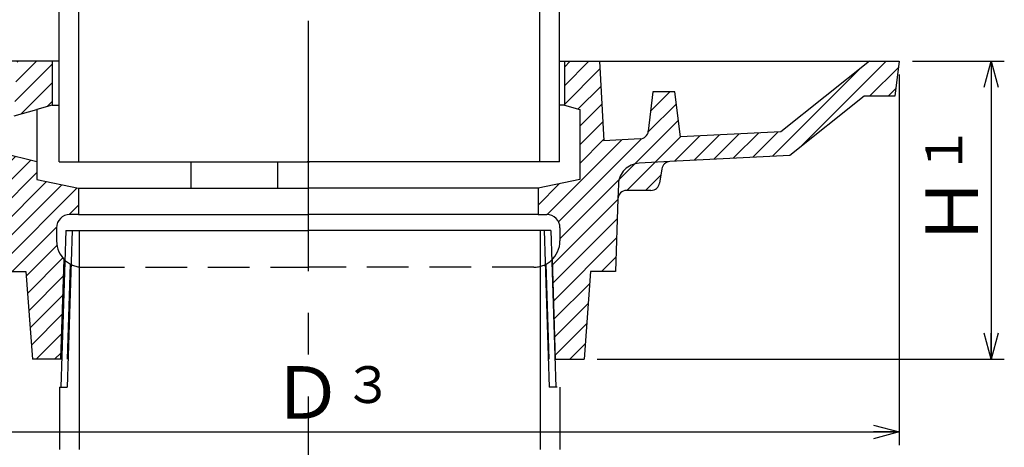
# Model space of a CAD drawing. Extents: x -798 to 3, y -400 to 710.
# Drawn here: x -494 to -269, y 154 to 252 of the extents above; entities that cross this region are included whole.
import ezdxf

# ---------------------------------------------------------------- set-up
doc = ezdxf.new("R2010")
doc.units = 0
doc.header["$LTSCALE"] = 3
doc.header["$PDMODE"] = 65
doc.header["$PDSIZE"] = 0.2
for name, pattern in [('CENTER2', [28.575000000000003, 19.05, -3.175, 3.175, -3.175]), ('DIVIDE', [1.25, 0.5, -0.25, 0, -0.25, 0, -0.25]), ('HIDDEN', [9.524999999999999, 6.35, -3.175]), ('HIDDEN2', [4.762499999999999, 3.175, -1.5875])]:
    doc.linetypes.add(name, pattern=pattern)
doc.layers.get('0').update_dxf_attribs({"linetype": 'CONTINUOUS'})
doc.layers.get('DEFPOINTS').update_dxf_attribs({"color": 3, "linetype": 'DIVIDE'})
doc.layers.add('1', color=7, linetype='CONTINUOUS')
doc.layers.add('11', color=7, linetype='CONTINUOUS')
doc.styles.add('DIMSTANDARD', font='MONOTXT.shx', dxfattribs={"bigfont": 'EXTFONT.shx'})
doc.styles.add('MTSTANDARD3', font='MONOTXT.shx', dxfattribs={"width": 0.75, "bigfont": 'EXTFONT.shx'})
doc.dimstyles.new('DIMSTYEX_1', dxfattribs={"dimscale": 3, "dimtxt": 3.584, "dimasz": 2, "dimexe": 1, "dimexo": 1, "dimgap": 1, "dimtad": 3, "dimdec": 3, "dimdsep": 46, "dimtxsty": 'DIMSTANDARD', "dimblk1": 'OPEN30', "dimblk2": 'OPEN30', "dimsah": 1, "dimcen": 0, "dimclrd": 3, "dimclre": 3, "dimclrt": 2, "dimazin": 2, "dimtfac": 0.7, "dimtdec": 3, "dimtofl": 0, "dimtmove": 0, "dimatfit": 3, "dimfxl": 1, "dimtolj": 1, "dimtzin": 0, "dimlwd": -1, "dimlwe": -1, "dimarcsym": 0})

# ---------------------------------------------------------------- blocks, each defined once
blk = doc.blocks.new('_OPEN30')
at = {"color": 0, "linetype": 'BYBLOCK', "lineweight": -2}
for p, q in [((-1, 0.26794919), (0, 0)), ((0, 0), (-1, -0.26794919)), ((0, 0), (-1, 0))]:
    blk.add_line(p, q, dxfattribs=at)
blk = doc.blocks.new('*D11')
at = {"layer": '1', "color": 3, "linetype": 'BYBLOCK'}
for p, q in [((-290.4968595673, 242.0978473586), (-269.4968595673, 242.0978473586)), ((-272.4968595673, 242.0978473586), (-272.4968595673, 174.0978473586)), ((-362.4968595673, 174.0978473586), (-269.4968595673, 174.0978473586))]:
    blk.add_line(p, q, dxfattribs=at)
at = {"layer": 'DEFPOINTS', "color": 3, "linetype": 'BYBLOCK'}
for p in [(-293.4968595673, 242.0978473586), (-365.4968595673, 174.0978473586), (-272.4968595673, 174.0978473586)]:
    blk.add_point(p, dxfattribs=at)
at = {"layer": '1', "color": 3, "linetype": 'BYBLOCK', "xscale": 5.9088465181, "yscale": 5.9088465181, "zscale": 5.9088465181}
for p, rotation in [((-272.4968595673, 242.0978473586), 90), ((-272.4968595673, 174.0978473586), 270)]:
    blk.add_blockref('_OPEN30', p, dxfattribs=dict(at, rotation=rotation))
at = {"layer": '1', "color": 2, "linetype": 'CONTINUOUS', "insert": (-275.4968595673, 199.6978473586), "char_height": 12, "attachment_point": 7, "rotation": 90, "line_spacing_factor": 0.9375, "style": 'MTSTANDARD3'}
blk.add_mtext('Ｈ{\\H0.70x;\\A0;１}', dxfattribs=at)
blk = doc.blocks.new('*D12')
at = {"layer": '1', "color": 3, "linetype": 'BYBLOCK'}
for p, q in [((-563.4968595673, 239.0978473586), (-563.4968595673, 154.4952137986)), ((-293.4968595673, 239.0978473586), (-293.4968595673, 154.4952137986)), ((-563.4968595673, 157.4952137986), (-293.4968595673, 157.4952137986))]:
    blk.add_line(p, q, dxfattribs=at)
at = {"layer": 'DEFPOINTS', "color": 3, "linetype": 'BYBLOCK'}
for p in [(-563.4968595673, 242.0978473586), (-293.4968595673, 242.0978473586), (-293.4968595673, 157.4952137986)]:
    blk.add_point(p, dxfattribs=at)
at = {"layer": '1', "color": 3, "linetype": 'BYBLOCK', "xscale": 5.9088465181, "yscale": 5.9088465181, "zscale": 5.9088465181, "rotation": 180}
blk.add_blockref('_OPEN30', (-563.4968595673, 157.4952137986), dxfattribs=at)
at = {"layer": '1', "color": 3, "linetype": 'BYBLOCK', "xscale": 5.9088465181, "yscale": 5.9088465181, "zscale": 5.9088465181}
blk.add_blockref('_OPEN30', (-293.4968595673, 157.4952137986), dxfattribs=at)
at = {"layer": '1', "color": 2, "linetype": 'CONTINUOUS', "insert": (-436.8968595673, 160.4952137986), "char_height": 12, "attachment_point": 7, "line_spacing_factor": 0.9375, "style": 'MTSTANDARD3'}
blk.add_mtext('Ｄ{\\H0.70x;\\A0;３}', dxfattribs=at)

msp = doc.modelspace()

# ---------------------------------------------------------------- hatches: boundary and pattern name
at = {"layer": '1', "linetype": 'CONTINUOUS'}
h = msp.add_hatch(dxfattribs=at)
h.set_pattern_fill('_U', scale=3, angle=45, style=0, pattern_type=0)
h.set_pattern_definition([(45, (-495.997, 223.926), (-2.1213203435596424, 2.121320343559643), [])])
edge = h.paths.add_edge_path()
edge.add_line((-498.1297198663399, 224.03496496587766), (-504.297694426, 224.3512713536))
edge.add_arc((-504.1952649220115, 226.34864668050398), 2, 186.763198242, 267.0643265536, ccw=False)
edge.add_line((-506.1813476330949, 226.1131143796711), (-507.2468595673, 235.0978473586))
edge.add_line((-507.24685956725375, 235.09784735855618), (-512.2468595673, 235.0978473586))
edge.add_line((-512.2468595672538, 235.09784735855618), (-513.5106990564, 224.8237331295))
edge.add_line((-513.5106990564419, 224.82373312947308), (-536.455971853, 226.0004137857))
edge.add_line((-536.4559718530397, 226.00041378570884), (-556.72681413, 242.0978473586))
edge.add_line((-556.7268141299569, 242.09784735855504), (-563.4968595673, 242.0978473586))
edge.add_line((-563.4968595672538, 242.0978473585549), (-562.4968595673, 234.0978473586))
edge.add_line((-562.4968595672538, 234.0978473585549), (-555.4968595673, 234.0978473586))
edge.add_line((-555.4968595672538, 234.0978473585549), (-538.4968595673, 220.5978473586))
edge.add_line((-538.4968595672539, 220.5978473585549), (-511.1239967638, 219.1941108045))
edge.add_line((-511.12399676375554, 219.19411080452934), (-504.0832354541, 218.833046122))
edge.add_arc((-504.3393092139504, 213.83960780459918), 5, 361.9305874412, 447.0643265536, ccw=False)
edge.add_line((-499.34214734605763, 214.00805146306746), (-499.2294677964, 210.6652248219))
edge.add_line((-499.2294677963568, 210.66522482194222), (-498.6710168706, 194.0978473586))
edge.add_line((-498.6710168706246, 194.0978473585549), (-492.9968595673, 194.0978473586))
edge.add_line((-492.9968595672538, 194.0978473585549), (-491.4968595673, 174.0978473586))
edge.add_line((-491.4968595672538, 174.0978473585549), (-484.9968595673, 174.0978473586))
edge.add_line((-484.9968595672538, 174.0978473585549), (-484.2842778616, 196.900461938))
edge.add_arc((-479.9968595672539, 201.0978473585549), 6, 540, 224.3920531027, ccw=False)
edge.add_line((-485.9968595672538, 201.0978473585549), (-485.9968595673, 204.0978473586))
edge.add_arc((-482.9968595672538, 204.0978473585549), 3, 450, 540, ccw=False)
edge.add_line((-482.9968595672538, 207.0978473585549), (-480.9968595673, 207.0978473586))
edge.add_line((-480.9968595672538, 207.0978473585549), (-480.9968595673, 213.0978473586))
edge.add_line((-480.9968595672538, 213.0978473585549), (-490.4968595673, 215.0978473586))
edge.add_line((-490.4968595672538, 215.0978473585549), (-490.4968595673, 219.0978473586))
edge.add_line((-490.49685956725386, 219.09784735855487), (-498.4968595673, 221.0978473586))
edge.add_line((-498.4968595672538, 221.09784735855487), (-498.1297198663, 224.0349649659))
edge = h.paths.add_edge_path()
edge.add_line((-504.0832354540846, 218.8330461219821), (-511.1239967638, 219.1941108045))
edge.add_arc((-511.22642626770187, 217.19673547757617), 2, 368.729210849, 447.0643265536, ccw=False)
edge.add_line((-509.24959298425347, 217.50026499747574), (-508.7573412551, 214.2943178386))
edge.add_arc((-506.78050797165326, 214.5978473585549), 2, -171.270789151, -90)
edge.add_line((-506.78050797165326, 212.5978473585549), (-501.2283325435, 212.5978473586))
edge.add_arc((-501.2283325435139, 210.5978473585549), 2, 361.9305874412, 450, ccw=False)
edge.add_line((-499.2294677963568, 210.66522482194222), (-499.3421473461, 214.0080514631))
edge.add_arc((-504.3393092139504, 213.83960780459918), 5, 1.9305874412, 87.0643265536)
h.paths.add_polyline_path([(-486.99685956725443, 242.097847358555), (-494.9968595672538, 242.0978473585549), (-495.68372860217954, 229.61588477714753), (-490.49685956725375, 231.0978473585549), (-486.9968595672538, 232.09784735855487)])
h = msp.add_hatch(dxfattribs=at)
h.set_pattern_fill('_U', scale=3, angle=45, style=0, pattern_type=0)
h.set_pattern_definition([(45, (-343.4830200781, 224.8237331295), (-2.1213203435596424, 2.121320343559643), [])])
edge = h.paths.add_edge_path()
edge.add_arc((-345.76729286680586, 217.19673547757617), 2, 452.9356734464, 531.270789151, ccw=False)
edge.add_line((-345.8697223707522, 219.19411080452934), (-352.9104836804, 218.833046122))
edge.add_arc((-352.6544099205573, 213.83960780459918), 5, 92.9356734464, 178.0694125588)
edge.add_line((-357.6515717884501, 214.00805146306746), (-357.7642513382, 210.6652248219))
edge.add_arc((-355.76538659099384, 210.5978473585549), 2, 450, 538.0694125588, ccw=False)
edge.add_line((-355.76538659099384, 212.5978473585549), (-350.2132111629, 212.5978473586))
edge.add_arc((-350.21321116285446, 214.5978473585549), 2, -90, -8.729210849)
edge.add_line((-348.2363778793654, 214.2943178386491), (-347.7441261503, 217.5002649975))
edge = h.paths.add_edge_path()
edge.add_line((-301.4968595672539, 234.0978473585549), (-294.4968595673, 234.0978473586))
edge.add_line((-294.4968595672539, 234.0978473585549), (-293.4968595673, 242.0978473586))
edge.add_line((-293.4968595672539, 242.0978473585549), (-300.2669050046, 242.0978473586))
edge.add_line((-300.26690500455084, 242.0978473585549), (-320.5377472815, 226.0004137857))
edge.add_line((-320.537747281468, 226.00041378570884), (-343.4830200781, 224.8237331295))
edge.add_line((-343.4830200780651, 224.82373312947317), (-344.7468595673, 235.0978473586))
edge.add_line((-344.746859567254, 235.09784735855618), (-349.7468595673, 235.0978473586))
edge.add_line((-349.746859567254, 235.09784735855618), (-350.8123715014, 226.1131143797))
edge.add_arc((-352.7984542124962, 226.34864668050398), 2, 272.9356734464, 353.2368017579, ccw=False)
edge.add_line((-352.6960247085499, 224.35127135355083), (-360.9968595673, 223.9255875146))
edge.add_line((-360.9968595672539, 223.92558751464293), (-361.9968595673, 242.0978473586))
edge.add_line((-361.99685956725347, 242.0978473585548), (-369.9968595673, 242.0978473586))
edge.add_line((-369.9968595672539, 242.0978473585549), (-369.9968595673, 232.0978473586))
edge.add_line((-369.9968595672539, 232.0978473585549), (-366.4968595673, 231.0978473586))
edge.add_line((-366.496859567254, 231.0978473585549), (-366.4968595673, 215.0978473586))
edge.add_line((-366.4968595672539, 215.0978473585549), (-375.9968595673, 213.0978473586))
edge.add_line((-375.9968595672539, 213.0978473585549), (-375.9968595673, 207.0978473586))
edge.add_line((-375.9968595672539, 207.0978473585549), (-373.9968595673, 207.0978473586))
edge.add_arc((-373.9968595672539, 204.0978473585549), 3, 360, 450, ccw=False)
edge.add_line((-370.9968595672539, 204.0978473585549), (-370.9968595673, 201.0978473586))
edge.add_arc((-376.9968595672538, 201.0978473585549), 6, 315.6079468973, 360, ccw=False)
edge.add_line((-372.7094412728608, 196.90046193797414), (-371.9968595673, 174.0978473586))
edge.add_line((-371.9968595672539, 174.09784735855476), (-365.4968595673, 174.0978473586))
edge.add_line((-365.4968595672539, 174.0978473585549), (-363.9968595673, 194.0978473586))
edge.add_line((-363.9968595672539, 194.0978473585549), (-358.3227022639, 194.0978473586))
edge.add_line((-358.3227022638831, 194.0978473585549), (-357.7642513382, 210.6652248219))
edge.add_line((-357.7642513381509, 210.66522482194222), (-357.6515717885, 214.0080514631))
edge.add_arc((-352.6544099205573, 213.83960780459918), 5, 452.9356734464, 538.0694125588, ccw=False)
edge.add_line((-352.9104836804231, 218.8330461219821), (-345.8697223708, 219.1941108045))
edge.add_line((-345.8697223707522, 219.19411080452934), (-318.4968595673, 220.5978473586))
edge.add_line((-318.49685956725386, 220.5978473585549), (-301.4968595673, 234.0978473586))

# ---------------------------------------------------------------- linework, layer by layer
at = {"layer": '1', "color": 7, "linetype": 'CENTER2'}
msp.add_line((-428.4968595673, 337.060431557), (-428.4968595673, -64.2431916389), dxfattribs=at)
at = {"layer": '1', "color": 7, "linetype": 'CONTINUOUS'}
for p, q in [((-485.3770547364, 242.0978473586), (-563.4968595673, 242.0978473586)), ((-486.9968595673, 242.0978473586), (-486.9968595673, 232.0978473586)), ((-371.0770547364, 242.0978473586), (-293.4968595673, 242.0978473586)), ((-369.9968595673, 242.0978473586), (-369.9968595673, 232.0978473586)), ((-361.9968595673, 242.0978473586), (-360.9968595673, 223.9255875146)), ((-300.2669050046, 242.0978473586), (-320.5377472815, 226.0004137857)), ((-293.4968595673, 242.0978473586), (-294.4968595673, 234.0978473586)), ((-349.7468595673, 235.0978473586), (-350.8123715014, 226.1131143797)), ((-344.7468595673, 235.0978473586), (-349.7468595673, 235.0978473586)), ((-343.4830200781, 224.8237331295), (-344.7468595673, 235.0978473586)), ((-301.4968595673, 234.0978473586), (-318.4968595673, 220.5978473586)), ((-294.4968595673, 234.0978473586), (-301.4968595673, 234.0978473586)), ((-486.9968595673, 232.0978473586), (-490.4968595673, 231.0978473586)), ((-486.9968595673, 232.0978473586), (-485.3770547364, 232.0978473586)), ((-369.9968595673, 232.0978473586), (-371.0770547364, 232.0978473586)), ((-369.9968595673, 232.0978473586), (-366.4968595673, 231.0978473586)), ((-495.6837286022, 229.6158847771), (-490.4968595673, 231.0978473586)), ((-490.4968595673, 231.0978473586), (-490.4968595673, 215.0978473586)), ((-366.4968595673, 231.0978473586), (-366.4968595673, 215.0978473586)), ((-320.5377472815, 226.0004137857), (-343.4830200781, 224.8237331295)), ((-352.6960247085, 224.3512713536), (-360.9968595673, 223.9255875146)), ((-490.4968595673, 219.0978473586), (-498.4968595673, 221.0978473586)), ((-318.4968595673, 220.5978473586), (-345.8697223708, 219.1941108045)), ((-455.2363434815, 213.0978473586), (-455.2363434815, 219.0978473586)), ((-455.2363434815, 219.0978473586), (-435.4968595673, 219.0978473586)), ((-435.4968595673, 219.0978473586), (-435.4968595673, 213.0978473586)), ((-347.7441261503, 217.5002649975), (-348.2363778794, 214.2943178386)), ((-490.4968595673, 215.0978473586), (-480.9968595673, 213.0978473586)), ((-366.4968595673, 215.0978473586), (-375.9968595673, 213.0978473586)), ((-480.9968595673, 213.0978473586), (-480.9968595673, 207.0978473586)), ((-480.9968595673, 213.0978473586), (-428.4968595673, 213.0978473586)), ((-375.9968595673, 213.0978473586), (-428.4968595673, 213.0978473586)), ((-375.9968595673, 213.0978473586), (-375.9968595673, 207.0978473586)), ((-350.2132111629, 212.5978473586), (-355.765386591, 212.5978473586)), ((-357.7642513382, 210.6652248219), (-358.3227022639, 194.0978473586)), ((-480.9968595673, 207.0978473586), (-482.9968595673, 207.0978473586)), ((-480.9968595673, 207.0978473586), (-428.4968595673, 207.0978473586)), ((-375.9968595673, 207.0978473586), (-428.4968595673, 207.0978473586)), ((-375.9968595673, 207.0978473586), (-373.9968595673, 207.0978473586)), ((-485.9968595673, 204.0978473586), (-485.9968595673, 201.0978473586)), ((-483.9031920469, 203.4952137986), (-480.8319420469, 203.4952137986)), ((-480.8319420469, 203.4952137986), (-428.4968595673, 203.4952137986)), ((-376.1617770876, 203.4952137986), (-428.4968595673, 203.4952137986)), ((-373.0905270876, 203.4952137986), (-376.1617770876, 203.4952137986)), ((-370.9968595673, 204.0978473586), (-370.9968595673, 201.0978473586)), ((-484.9968595673, 174.0978473586), (-484.2842778616, 196.900461938)), ((-483.4968595673, 174.0978473586), (-482.8185808665, 195.8027657814)), ((-373.4968595673, 174.0978473586), (-374.175138268, 195.8027657814)), ((-371.9968595673, 174.0978473586), (-372.7094412729, 196.900461938)), ((-498.6710168706, 194.0978473586), (-492.9968595673, 194.0978473586)), ((-492.9968595673, 194.0978473586), (-491.4968595673, 174.0978473586)), ((-363.9968595673, 194.0978473586), (-365.4968595673, 174.0978473586)), ((-358.3227022639, 194.0978473586), (-363.9968595673, 194.0978473586)), ((-484.8218597481, 174.0978473586), (-491.4968595673, 174.0978473586)), ((-372.1718593864, 174.0978473586), (-365.4968595673, 174.0978473586))]:
    msp.add_line(p, q, dxfattribs=at)
at = {"layer": '1', "color": 7, "linetype": 'HIDDEN'}
for p, q in [((-345.8697223708, 219.1941108045), (-352.9104836804, 218.833046122)), ((-357.6515717885, 214.0080514631), (-357.7642513382, 210.6652248219))]:
    msp.add_line(p, q, dxfattribs=at)
at = {"layer": '1', "color": 7, "linetype": 'HIDDEN2'}
for p in [(-479.9968595673, 195.0978473586), (-376.9968595673, 195.0978473586)]:
    msp.add_line(p, (-428.4968595673, 195.0978473586), dxfattribs=at)
at = {"layer": '1', "color": 7, "linetype": 'CONTINUOUS'}
for centre, radius, start, end in [((-352.7984542125, 226.3486466805), 2, -87.0643265536, -6.7631982421), ((-345.7672928668, 217.1967354776), 2, 92.9356734464, 171.270789151), ((-350.2132111629, 214.5978473586), 2, -90, -8.729210849), ((-355.765386591, 210.5978473586), 2, 90, 178.0694125588), ((-482.9968595673, 204.0978473586), 3, 90, 180), ((-373.9968595673, 204.0978473586), 3, 0, 90), ((-479.9968595673, 201.0978473586), 6, 180, -130.9236763144), ((-376.9968595673, 201.0978473586), 6, -49.0763236856, 0), ((-479.9968595673, 201.0978473586), 6, -90.4938684155, -90), ((-376.9968595673, 201.0978473586), 6, -90, -89.5061315845)]:
    msp.add_arc(centre, radius, start, end, dxfattribs=at)
at = {"layer": '1', "color": 7, "linetype": 'HIDDEN'}
msp.add_arc((-352.6544099206, 213.8396078046), 5, 92.9356734464, 178.0694125588, dxfattribs=at)
at = {"layer": '1', "color": 7, "linetype": 'HIDDEN2'}
for centre, start, end in [((-479.9968595673, 201.0978473586), -130.9236763144, -90.4938684155), ((-376.9968595673, 201.0978473586), -89.5061315845, -49.0763236856)]:
    msp.add_arc(centre, 6, start, end, dxfattribs=at)
at = {"layer": '11', "color": 7, "linetype": 'CONTINUOUS'}
for p, q in [((-485.3770547364, 219.0978473586), (-485.3770547364, 269.0978473581)), ((-480.8770547364, 219.097847358), (-480.8770547364, 269.0978473581)), ((-375.5770547364, 219.097847358), (-375.5770547364, 269.0978473581)), ((-371.0770547364, 219.0978473586), (-371.0770547364, 269.0978473581)), ((-485.3770547364, 219.09784736), (-428.2270547364, 219.0978473585)), ((-371.0770547364, 219.0978473618), (-428.7666643981, 219.0978473585)), ((-483.9031920469, 203.4952137986), (-485.0219420469, 167.6952137987)), ((-482.4241920469, 203.4952137986), (-483.5429420469, 167.6952137987)), ((-480.8319420469, 203.4952137986), (-480.8319420469, 153.4952137985)), ((-375.5319420469, 203.4952137986), (-375.5319420469, 153.4952137985)), ((-374.5695270876, 203.4952137986), (-373.4507770876, 167.6952137987)), ((-373.0905270876, 203.4952137986), (-371.9717770876, 167.6952137987)), ((-485.3319420469, 167.6952137989), (-485.3319420469, 153.4952137985)), ((-485.3319420468, 167.6952137987), (-483.5429420469, 167.6952137987)), ((-371.6617770877, 167.6952137987), (-373.4507770876, 167.6952137987)), ((-371.0319420469, 167.6952137987), (-371.0319420469, 153.4952137985))]:
    msp.add_line(p, q, dxfattribs=at)

# ---------------------------------------------------------------- dimensions: what is measured, and where the dimension line sits
at = {"layer": '1', "color": 3, "linetype": 'BYBLOCK'}
dim = msp.add_linear_dim(base=(-293.4968595673, 157.4952137986), p1=(-563.4968595673, 242.0978473586), p2=(-293.4968595673, 242.0978473586), text='Ｄ{\\H0.70x;\\A0;３}', dimstyle='DIMSTYEX_1', dxfattribs=at)
dim.commit()
dim.dimension.update_dxf_attribs({"geometry": '*D12', "text_midpoint": (-428.4968595673, 166.4952137986)})
dim = msp.add_linear_dim(base=(-272.4968595673, 174.0978473586), p1=(-293.4968595673, 242.0978473586), p2=(-365.4968595673, 174.0978473586), angle=270, text='Ｈ{\\H0.70x;\\A0;１}', dimstyle='DIMSTYEX_1', dxfattribs=at)
dim.commit()
dim.dimension.update_dxf_attribs({"geometry": '*D11', "text_midpoint": (-281.4968595673, 208.0978473586)})

doc.saveas('drawing.dxf')
